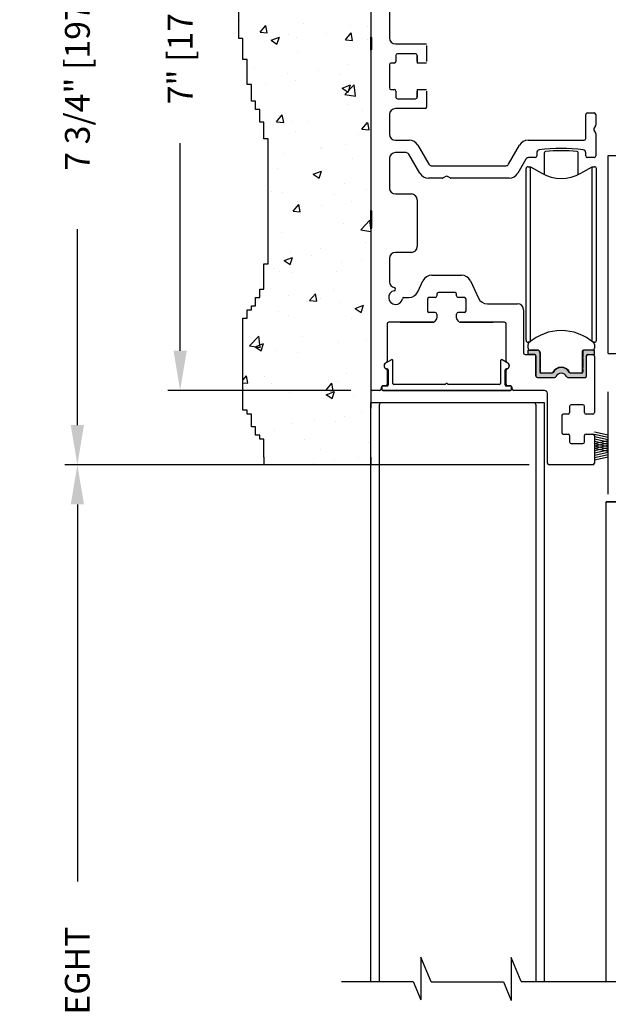
# Model space of a CAD drawing. Extents: x 0 to 7.6, y 0.1 to 10.5.
# Drawn here: x 4.8 to 6.2, y 6.1 to 8.6 of the extents above; entities that cross this region are included whole.
import ezdxf

# ---------------------------------------------------------------- set-up
doc = ezdxf.new("R2010")
doc.units = 0
doc.header["$MEASUREMENT"] = 0
doc.layers.get('0').update_dxf_attribs({"linetype": 'CONTINUOUS'})
doc.layers.get('DEFPOINTS').update_dxf_attribs({"linetype": 'CONTINUOUS'})
doc.layers.add('OBJECT', color=7, linetype='CONTINUOUS')
doc.styles.add('ROMANS', font='Romans.shx', dxfattribs={"height": 0.0625})
doc.dimstyles.get("Standard").update_dxf_attribs({"dimscale": 0, "dimtxt": 0.03125, "dimasz": 0.1, "dimexe": 0.03125, "dimexo": 0.05, "dimgap": 0.05, "dimtad": 0, "dimdec": 6, "dimlfac": 4, "dimzin": 4, "dimdsep": 46, "dimlunit": 5, "dimtxsty": 'ROMANS', "dimcen": 0.09, "dimadec": 0, "dimazin": 0, "dimtfac": 1, "dimtdec": 4, "dimtofl": 0, "dimtmove": 0, "dimatfit": 3, "dimfxl": 1, "dimfrac": 2, "dimtolj": 1, "dimtzin": 4, "dimarcsym": 0})

# ---------------------------------------------------------------- blocks, each defined once
blk = doc.blocks.new('*D20')
at = {"color": 0, "linetype": 'Continuous', "lineweight": -2, "ltscale": 0.25}
for p, q in [((6.0384, 7.4813), (4.868, 7.4813)), ((4.8992, 7.3813), (4.8992, 6.4302)), ((4.8992, 4.2899), (4.8992, 5.241)), ((5.5056, 4.1899), (4.868, 4.1899))]:
    blk.add_line(p, q, dxfattribs=at)
at = {"color": 0, "linetype": 'Continuous', "ltscale": 0.25}
for points in [[(4.8825, 7.3813), (4.9159, 7.3813), (4.8992, 7.4813)], [(4.8825, 4.2899), (4.9159, 4.2899), (4.8992, 4.1899)]]:
    blk.add_solid(points, dxfattribs=at)
at = {"layer": 'DEFPOINTS', "color": 0, "linetype": 'Continuous', "ltscale": 0.25}
for p in [(4.8992, 7.4813), (6.0884, 7.4813), (5.5556, 4.1899)]:
    blk.add_point(p, dxfattribs=at)
at = {"color": 0, "linetype": 'Continuous', "ltscale": 0.25, "insert": (4.8992, 5.8356), "char_height": 0.0625, "attachment_point": 5, "rotation": 90, "style": 'ROMANS'}
blk.add_mtext('\\A1;DOOR OPENING HIEGHT', dxfattribs=at)
blk = doc.blocks.new('*D16')
at = {"color": 0, "linetype": 'Continuous', "lineweight": -2, "ltscale": 0.25}
for p, q in [((5.593, 9.4188), (4.868, 9.4188)), ((4.8992, 9.3188), (4.8992, 8.8244)), ((4.8992, 7.5813), (4.8992, 8.0756)), ((6.0384, 7.4813), (4.868, 7.4813))]:
    blk.add_line(p, q, dxfattribs=at)
at = {"color": 0, "linetype": 'Continuous', "ltscale": 0.25}
for points in [[(4.8825, 9.3188), (4.9159, 9.3188), (4.8992, 9.4188)], [(4.8825, 7.5813), (4.9159, 7.5813), (4.8992, 7.4813)]]:
    blk.add_solid(points, dxfattribs=at)
at = {"layer": 'DEFPOINTS', "color": 0, "linetype": 'Continuous', "ltscale": 0.25}
for p in [(4.8992, 9.4188), (5.643, 9.4188), (6.0884, 7.4813)]:
    blk.add_point(p, dxfattribs=at)
at = {"color": 0, "linetype": 'Continuous', "ltscale": 0.25, "insert": (4.8992, 8.45), "char_height": 0.0625, "attachment_point": 5, "rotation": 90, "style": 'ROMANS'}
blk.add_mtext('\\A1;7 3/4" [197]', dxfattribs=at)
blk = doc.blocks.new('*D17')
at = {"color": 0, "lineweight": -2}
for p, q in [((5.589, 9.4188), (5.1271, 9.4188)), ((5.1583, 9.3188), (5.1583, 8.7947)), ((5.1583, 7.7688), (5.1583, 8.2929)), ((5.589, 7.6688), (5.1271, 7.6688))]:
    blk.add_line(p, q, dxfattribs=at)
at = {"color": 0}
for points in [[(5.1416, 9.3188), (5.175, 9.3188), (5.1583, 9.4188)], [(5.1416, 7.7688), (5.175, 7.7688), (5.1583, 7.6688)]]:
    blk.add_solid(points, dxfattribs=at)
at = {"layer": 'DEFPOINTS', "color": 0}
for p in [(5.639, 9.4188), (5.1583, 7.6688), (5.639, 7.6688)]:
    blk.add_point(p, dxfattribs=at)
at = {"color": 0, "insert": (5.1583, 8.5438), "char_height": 0.0625, "attachment_point": 5, "rotation": 90, "style": 'ROMANS'}
blk.add_mtext('\\A1;7" [178]', dxfattribs=at)

msp = doc.modelspace()

# ---------------------------------------------------------------- hatches: boundary and pattern name
h = msp.add_hatch()
h.set_pattern_fill('AR-CONC', color=256, scale=0.03, style=0)
h.set_pattern_definition([(50, (-0.0762, 0.16708), (0.215178, -0.0188256), [0.0225, -0.2475]), (355, (-0.0762, 0.16708), (-0.0416254, 0.2256576), [0.018, -0.198]), (100.4514, (-0.05827, 0.16551), (0.173553, 0.206832), [0.019122, -0.2103426]), (46.1842, (-0.0762, 0.22708), (0.320172, -0.049656), [0.03375, -0.37125]), (96.6356, (-0.04952, 0.22294), (0.280399, 0.292235), [0.028683, -0.315514]), (351.1842, (-0.0762, 0.22708), (0.280399, 0.292236), [0.027, -0.297]), (21, (-0.0462, 0.21208), (0.179072, -0.1207857), [0.0225, -0.2475]), (326, (-0.0462, 0.21208), (0.0729946, 0.217545), [0.018, -0.198]), (71.4514, (-0.03128, 0.20202), (0.2520668, 0.096759), [0.019122, -0.2103426]), (37.5, (-0.0762, 0.16708), (0.00364796, 0.09986816), [0, -0.1956, 0, -0.201, 0, -0.19875]), (7.5, (-0.0762, 0.16708), (0.0789209, 0.1183235), [0, -0.1146, 0, -0.1911, 0, -0.07575]), (327.5, (-0.1431, 0.16708), (0.16014673, -0.00676646), [0, -0.075, 0, -0.234, 0, -0.3105]), (317.5, (-0.1731, 0.16708), (0.1749559, 0.0300315), [0, -0.0975, 0, -0.1554, 0, -0.2205])])
h.paths.add_polyline_path([(5.63903938, 9.43801332), (5.63903938, 9.68316024), (5.60123472, 9.68316024), (5.60123472, 9.69368923), (5.44320709, 9.69368923), (5.44320709, 9.68316024), (5.43267191, 9.68316024), (5.43267191, 9.67263121), (5.41160154, 9.67263121), (5.41160154, 9.65157322), (5.4010664, 9.65157322), (5.4010664, 9.64104419), (5.39053122, 9.64104419), (5.39053122, 9.6094572), (5.37999603, 9.6094572), (5.37999603, 9.57787018), (5.36946085, 9.57787018), (5.36946085, 9.54628316), (5.35892567, 9.54628316), (5.35892567, 9.52522513), (5.34839052, 9.52522513), (5.34839052, 9.51469613), (5.33785534, 9.51469613), (5.33785534, 9.48310911), (5.32732016, 9.48310911), (5.32732016, 9.45152209), (5.30624979, 9.45152209), (5.30624979, 9.40924463), (5.31678497, 9.40924463), (5.31678497, 9.35659958), (5.32732016, 9.35659958), (5.32732016, 9.31448357), (5.33785534, 9.31448357), (5.33785534, 9.24078053), (5.34839052, 9.24078053), (5.34839052, 9.21972253), (5.35892567, 9.21972253), (5.35892567, 9.19866451), (5.36946085, 9.19866451), (5.36946085, 9.16707749), (5.37999603, 9.16707749), (5.37999603, 8.91438135), (5.36946085, 8.91438135), (5.36946085, 8.86173633), (5.35892567, 8.86173633), (5.35892567, 8.85120731), (5.34839052, 8.85120731), (5.34839052, 8.83014931), (5.33785534, 8.83014931), (5.33785534, 8.80909129), (5.32732016, 8.80909129), (5.32732016, 8.77750427), (5.31678497, 8.77750427), (5.31678497, 8.74591727), (5.30624979, 8.74591727), (5.30624979, 8.55639515), (5.31678497, 8.55639515), (5.31678497, 8.50375013), (5.32732016, 8.50375013), (5.32732016, 8.44057609), (5.33785534, 8.44057609), (5.33785534, 8.39846007), (5.34839052, 8.39846007), (5.34839052, 8.37740205), (5.35892567, 8.37740205), (5.35892567, 8.34581503), (5.36946085, 8.34581503), (5.36946085, 8.30369901), (5.37999603, 8.30369901), (5.37999603, 7.98782885), (5.36946085, 7.98782885), (5.36946085, 7.92465481), (5.35892567, 7.92465481), (5.35892567, 7.90359679), (5.34839052, 7.90359679), (5.34839052, 7.88253879), (5.33785534, 7.88253879), (5.33785534, 7.87200977), (5.32732016, 7.87200977), (5.32732016, 7.85095177), (5.31678497, 7.85095177), (5.31678497, 7.61931363), (5.32732016, 7.61931363), (5.32732016, 7.60878463), (5.33785534, 7.60878463), (5.33785534, 7.57719761), (5.34839052, 7.57719761), (5.34839052, 7.55613962), (5.35892567, 7.55613962), (5.35892567, 7.54561059), (5.36946085, 7.54561059), (5.36946085, 7.50051332), (5.36946085, 7.48126332), (5.63903938, 7.48126332), (5.63903938, 7.50051332), (5.63903938, 7.81301332)])
msp.add_hatch(color=256).paths.add_polyline_path([(6.17332186, 7.74897757, -0.5), (6.17332186, 7.75291457), (6.17332186, 7.76688111, -0.4142135624), (6.17707186, 7.77063111), (6.20284942, 7.77063111), (6.20284942, 7.75980434), (6.18611713, 7.75980434, 0.4142135624), (6.18316438, 7.75685158), (6.18316438, 7.70576332, -0.4142135624), (6.17916438, 7.70176332), (6.13612204, 7.70176332, -0.2902609417), (6.13250441, 7.70405665, 0.6339315096), (6.10582434, 7.70405665, -0.2902609417), (6.10220671, 7.70176332), (6.05916438, 7.70176332, -0.3698380903), (6.05521162, 7.70515036), (6.05521162, 7.75685158, 0.4142135624), (6.05225886, 7.75980434), (6.03552658, 7.75980434), (6.03552658, 7.77063111), (6.05880414, 7.77063111, -0.4142135624), (6.06505414, 7.76438111), (6.06505414, 7.75291457, -0.5), (6.06505414, 7.74897757), (6.06505414, 7.72633977, -0.5), (6.06505414, 7.72240276), (6.06505414, 7.715513, 0.4142135624), (6.0680069, 7.71256024), (6.09520207, 7.71256024, 0.1520086204), (6.09733003, 7.71322248, -0.6451447636), (6.14104598, 7.71322245, 0.1520042407), (6.14317389, 7.71256024), (6.1703691, 7.71256024, 0.4142135624), (6.17332186, 7.715513), (6.17332186, 7.72240276, -0.5), (6.17332186, 7.72633977)])

# ---------------------------------------------------------------- linework, layer by layer
at = {"color": 7, "linetype": 'Continuous'}
for p, q in [((5.63903938, 8.96438832), (5.63903938, 8.56063832)), ((5.63903938, 8.95113302), (5.63903938, 8.54405073)), ((5.68591438, 8.83688832), (5.68591438, 8.55788832)), ((5.63903938, 8.52688832), (5.63903938, 8.56063832)), ((5.64153938, 8.52938832), (5.64153938, 8.55813832)), ((5.63903938, 8.54405073), (5.63903938, 8.10988302)), ((5.63903938, 8.52688832), (5.63903938, 8.12313832)), ((5.70091438, 8.54288832), (5.77966438, 8.54288832)), ((5.77966438, 8.53888832), (5.77966438, 8.49851332)), ((5.70216438, 8.51388832), (5.70216438, 8.49851332)), ((5.75191438, 8.51788832), (5.70616438, 8.51788832)), ((5.75591438, 8.49851332), (5.75591438, 8.51388832)), ((5.75591438, 8.51365659), (5.75591438, 8.49451332)), ((5.68591438, 8.49051332), (5.68591438, 8.43201332)), ((5.69816438, 8.49451332), (5.68991438, 8.49451332)), ((5.77966438, 8.49451332), (5.75591438, 8.49451332)), ((5.68991438, 8.42801332), (5.69816438, 8.42801332)), ((5.70216438, 8.42401332), (5.70216438, 8.40863832)), ((5.75591438, 8.42801332), (5.77966438, 8.42801332)), ((5.75591438, 8.42801332), (5.75591438, 8.40887004)), ((5.75591438, 8.40863832), (5.75591438, 8.42401332)), ((5.77966438, 8.42401332), (5.77966438, 8.38363832)), ((5.70616438, 8.40463832), (5.75191438, 8.40463832)), ((5.77566438, 8.37963832), (5.70091438, 8.37963832)), ((5.68591438, 8.36463832), (5.68591438, 8.31501332)), ((6.18103938, 8.30401332), (6.18103938, 8.36476332)), ((6.18503938, 8.36876332), (6.20203938, 8.36876332)), ((6.20603938, 8.36476332), (6.20603938, 8.33831716)), ((6.20550348, 8.33631716), (6.20157527, 8.32951332)), ((6.20157527, 8.32551332), (6.20550348, 8.31870947)), ((5.70091438, 8.30001332), (5.73608923, 8.30001332)), ((6.03573952, 8.30001332), (6.17703938, 8.30001332)), ((6.20603938, 8.31670947), (6.20603938, 8.26026332)), ((5.75773987, 8.28751332), (5.78545268, 8.23951332)), ((5.98637607, 8.23951332), (6.01408889, 8.28751332)), ((5.68591438, 8.25376332), (5.68591438, 8.17938832)), ((5.72786199, 8.26876332), (5.70091438, 8.26876332)), ((5.76243084, 8.21688832), (5.73479019, 8.26476332)), ((6.02989385, 8.25238832), (6.00939792, 8.21688832)), ((6.05318938, 8.25626332), (6.03660555, 8.25626332)), ((6.05718938, 8.26793559), (6.05718938, 8.26026332)), ((6.18103938, 8.26026332), (6.18103938, 8.26794977)), ((6.20203938, 8.25626332), (6.18503938, 8.25626332)), ((6.23715059, 7.76177354), (6.23715059, 8.26177354)), ((6.23715059, 8.26177354), (6.23715059, 8.26177354)), ((6.23715059, 8.26177354), (6.27077559, 8.26177354)), ((5.79216438, 8.23563832), (5.97966438, 8.23563832)), ((6.03060531, 8.22830813), (6.03060531, 8.22831661)), ((6.03060531, 7.98184292), (6.03060531, 8.22830813)), ((6.03552657, 8.23322939), (6.0416718, 8.23323787)), ((6.03552657, 8.23322939), (6.0416718, 8.23322939)), ((6.0416718, 8.0898977), (6.0416718, 8.23323787)), ((6.0416718, 8.23323787), (6.06982775, 8.21698202)), ((6.0416718, 8.08990617), (6.0416718, 8.23322939)), ((6.0416718, 7.9811627), (6.0416718, 8.23322939)), ((6.0416718, 8.0898977), (6.0416718, 8.23322939)), ((6.0416718, 8.23322939), (6.06997539, 8.21688831)), ((6.16840059, 8.21688831), (6.19670417, 8.23322939)), ((6.19670417, 7.9811627), (6.19670417, 8.23322939)), ((6.19670417, 8.23322939), (6.20284941, 8.23322939)), ((6.20777067, 7.98184292), (6.20777067, 8.22830813)), ((5.81948553, 8.20438832), (5.78408147, 8.20438832)), ((5.82828938, 8.20885242), (5.82148553, 8.20492422)), ((5.83909322, 8.20492422), (5.83228938, 8.20885242)), ((5.98774728, 8.20438832), (5.84109322, 8.20438832)), ((5.70091438, 8.16438832), (5.74122688, 8.16438832)), ((5.63903938, 8.08938832), (5.63903938, 8.12313832)), ((5.63903938, 8.07613302), (5.63903938, 8.10988302)), ((5.64153938, 8.09188832), (5.64153938, 8.12063832)), ((5.64153938, 8.07863302), (5.64153938, 8.10738302)), ((5.63903938, 8.08938832), (5.63903938, 7.67276332)), ((5.63903938, 8.07613302), (5.63903938, 7.65950802)), ((5.68591438, 8.00188832), (5.68591438, 7.94296079)), ((5.74122688, 8.01688832), (5.70091438, 8.01688832)), ((6.03060531, 7.79523727), (6.03060531, 7.98184292)), ((6.0416718, 7.79235257), (6.0416718, 7.9811627)), ((6.19670417, 7.79235256), (6.19670417, 7.9811627)), ((6.20777067, 7.79523727), (6.20777067, 7.98184292)), ((5.79309113, 7.95938832), (5.86748762, 7.95938832)), ((5.75766551, 7.91757286), (5.77043344, 7.94495377)), ((5.89014531, 7.94495377), (5.9101993, 7.90194786)), ((6.0416718, 7.79235257), (6.0416718, 7.93365617)), ((6.0416718, 7.79235257), (6.0416718, 7.9336477)), ((6.0416718, 7.79235257), (6.0416718, 7.9336477)), ((5.72266401, 7.90313832), (5.73500781, 7.90313832)), ((5.78153938, 7.89913832), (5.78153938, 7.86963832)), ((5.80128938, 7.90313832), (5.78553938, 7.90313832)), ((5.80528938, 7.91163832), (5.80528938, 7.90713832)), ((5.85128938, 7.91563832), (5.80928938, 7.91563832)), ((5.85528938, 7.90713832), (5.85528938, 7.91163832)), ((5.87503938, 7.90313832), (5.85928938, 7.90313832)), ((5.87903938, 7.86963832), (5.87903938, 7.89913832)), ((5.932857, 7.88751332), (6.00891438, 7.88751332)), ((5.80128938, 7.86563832), (5.78553938, 7.86563832)), ((5.80528938, 7.86163832), (5.80528938, 7.85088386)), ((5.85528938, 7.85088386), (5.85528938, 7.86163832)), ((5.87503938, 7.86563832), (5.85928938, 7.86563832)), ((6.02391438, 7.87251332), (6.02391438, 7.76380434)), ((5.68028938, 7.83663832), (5.68028938, 7.74257703)), ((5.79586021, 7.84063832), (5.68428938, 7.84063832)), ((5.79586021, 7.84063832), (5.68428938, 7.84063832)), ((5.71303938, 7.84063832), (5.79586021, 7.84063832)), ((5.80430821, 7.84825962), (5.79887905, 7.84201408)), ((5.8616997, 7.84201408), (5.85627054, 7.84825962)), ((5.86471854, 7.84063832), (5.94753938, 7.84063832)), ((5.97628938, 7.84063832), (5.86471854, 7.84063832)), ((5.98028938, 7.74257703), (5.98028938, 7.83663832)), ((6.19670417, 7.79235256), (6.19670417, 7.80969949)), ((6.19670417, 7.79235256), (6.19670417, 7.80969949)), ((6.19670417, 7.79235256), (6.19670417, 7.80969695)), ((6.0355265, 7.77555237), (6.0355265, 7.78484616)), ((6.03923691, 7.79032448), (6.03552657, 7.79032448)), ((6.039227, 7.79031601), (6.03552657, 7.79031601)), ((6.20284941, 7.79032448), (6.19913905, 7.79032448)), ((6.20284941, 7.79031601), (6.19914896, 7.79031601)), ((6.20284942, 7.7848462), (6.20284942, 7.77555237)), ((6.02791438, 7.75980434), (6.05116438, 7.75980434)), ((6.03552658, 7.77063111), (6.05880414, 7.77063111)), ((6.03552658, 7.75980434), (6.03552658, 7.77063111)), ((6.05225886, 7.75980434), (6.03552658, 7.75980434)), ((6.05942914, 7.77063111), (6.04044776, 7.77063111)), ((6.05516438, 7.75580434), (6.05516438, 7.70576332)), ((6.05521162, 7.70515036), (6.05521162, 7.75685158)), ((6.06505414, 7.76438111), (6.06505414, 7.75291457)), ((6.06567914, 7.76438111), (6.06567914, 7.75259372)), ((6.06703071, 7.75094607), (6.06567914, 7.75259372)), ((6.06567914, 7.74929842), (6.06703071, 7.75094607)), ((6.17184548, 7.76570984), (6.17184542, 7.7129558)), ((6.17332186, 7.76688111), (6.17332186, 7.75291457)), ((6.20284942, 7.77063111), (6.17707186, 7.77063111)), ((6.18316438, 7.70576332), (6.18316438, 7.75685158)), ((6.18611713, 7.75980434), (6.20284942, 7.75980434)), ((6.18716438, 7.75980434), (6.19885188, 7.75980434)), ((6.20284942, 7.75980434), (6.20284942, 7.77063111)), ((6.20285188, 7.75580434), (6.20285188, 7.61276332)), ((6.23715059, 7.76177354), (6.27077559, 7.76177354)), ((6.06505414, 7.74897757), (6.06505414, 7.72633977)), ((6.06567914, 7.74929842), (6.06567914, 7.72601891)), ((6.06703071, 7.72437127), (6.06567914, 7.72601891)), ((6.17332186, 7.74897757), (6.17332186, 7.72633977)), ((5.68028938, 7.71994961), (5.68028938, 7.68426332)), ((5.68028938, 7.71994961), (5.68028938, 7.68426332)), ((5.98028938, 7.68426332), (5.98028938, 7.71994961)), ((6.05916438, 7.70176332), (6.10220671, 7.70176332)), ((6.06505414, 7.72240276), (6.06505414, 7.715513)), ((6.06567914, 7.72272362), (6.06703071, 7.72437127)), ((6.06567914, 7.72272362), (6.06567914, 7.71369632)), ((6.09520207, 7.71256024), (6.0680069, 7.71256024)), ((6.12328938, 7.71192477), (6.12328938, 7.71200702)), ((6.13612204, 7.70176332), (6.17916438, 7.70176332)), ((6.1703691, 7.71256024), (6.14317389, 7.71256024)), ((6.17332186, 7.72240276), (6.17332186, 7.715513)), ((5.66528938, 7.67626332), (5.66528938, 7.67276332)), ((5.66653938, 7.67110936), (5.66653938, 7.67760936)), ((5.66903938, 7.68010936), (5.67928938, 7.68010936)), ((5.67628938, 7.68026332), (5.66928938, 7.68026332)), ((5.98128938, 7.68010936), (5.99153938, 7.68010936)), ((5.99128938, 7.68026332), (5.98428938, 7.68026332)), ((5.99403938, 7.67760936), (5.99403938, 7.67110936)), ((5.99528938, 7.67276332), (5.99528938, 7.67626332)), ((5.66128938, 7.66876332), (5.64303938, 7.66876332)), ((5.99153938, 7.66860936), (5.66903938, 7.66860936)), ((6.07660188, 7.66876332), (5.99928938, 7.66876332)), ((6.08435188, 7.48526332), (6.08435188, 7.66101332)), ((6.23777559, 7.40713832), (6.23777559, 7.66488832)), ((6.14035188, 7.62851332), (6.14035188, 7.61276332)), ((6.17385188, 7.63251332), (6.14435188, 7.63251332)), ((6.17785188, 7.61276332), (6.17785188, 7.62851332)), ((6.17785188, 7.61276332), (6.17785188, 7.62851332)), ((6.12035188, 7.60476332), (6.12035188, 7.56276332)), ((6.13635188, 7.60876332), (6.12435188, 7.60876332)), ((6.17785188, 7.61276332), (6.17785188, 7.61276332)), ((6.17785188, 7.61276332), (6.17785188, 7.61276332)), ((6.19885188, 7.60876332), (6.18185188, 7.60876332)), ((6.12435188, 7.55876332), (6.13635188, 7.55876332)), ((6.14035188, 7.55476332), (6.14035188, 7.53901332)), ((6.17785188, 7.55476332), (6.17785188, 7.55476332)), ((6.17785188, 7.53901332), (6.17785188, 7.55476332)), ((6.17785188, 7.55476332), (6.17785188, 7.55476332)), ((6.17785188, 7.53901332), (6.17785188, 7.55476332)), ((6.18185188, 7.55876332), (6.18185188, 7.55876332)), ((6.18185188, 7.55876332), (6.19885188, 7.55876332)), ((6.14435188, 7.53501332), (6.17385188, 7.53501332)), ((6.23677559, 7.38751332), (6.23277559, 7.38751332)), ((6.66627559, 7.38751332), (6.23677559, 7.38751332)), ((6.66627559, 7.38751332), (6.23677559, 7.38751332))]:
    msp.add_line(p, q, dxfattribs=at)
at = {"color": 7}
for p, q in [((5.30624979, 8.55639515), (5.30624979, 8.74591727)), ((5.31678497, 8.55639515), (5.30624979, 8.55639515)), ((5.31678497, 8.50375013), (5.31678497, 8.55639515)), ((5.32732016, 8.50375013), (5.31678497, 8.50375013)), ((5.32732016, 8.44057609), (5.32732016, 8.50375013)), ((5.33785534, 8.44057609), (5.32732016, 8.44057609)), ((5.33785534, 8.39846007), (5.33785534, 8.44057609)), ((5.34839052, 8.39846007), (5.33785534, 8.39846007)), ((5.34839052, 8.37740205), (5.34839052, 8.39846007)), ((5.35892567, 8.37740205), (5.34839052, 8.37740205)), ((5.35892567, 8.34581503), (5.35892567, 8.37740205)), ((5.36946085, 8.34581503), (5.35892567, 8.34581503)), ((5.36946085, 8.30369901), (5.36946085, 8.34581503)), ((5.37999603, 8.30369901), (5.36946085, 8.30369901)), ((5.37999603, 7.98782885), (5.37999603, 8.30369901)), ((5.36946085, 7.92465481), (5.36946085, 7.98782885)), ((5.36946085, 7.98782885), (5.37999603, 7.98782885)), ((5.35892567, 7.92465481), (5.36946085, 7.92465481)), ((5.35892567, 7.90359679), (5.35892567, 7.92465481)), ((5.34839052, 7.90359679), (5.35892567, 7.90359679)), ((5.34839052, 7.88253879), (5.34839052, 7.90359679)), ((5.33785534, 7.87200977), (5.33785534, 7.88253879)), ((5.33785534, 7.88253879), (5.34839052, 7.88253879)), ((5.31678497, 7.61931363), (5.31678497, 7.85095177)), ((5.31678497, 7.85095177), (5.32732016, 7.85095177)), ((5.32732016, 7.85095177), (5.32732016, 7.87200977)), ((5.32732016, 7.87200977), (5.33785534, 7.87200977)), ((5.32732016, 7.61931363), (5.31678497, 7.61931363)), ((5.32732016, 7.60878463), (5.32732016, 7.61931363)), ((5.33785534, 7.60878463), (5.32732016, 7.60878463)), ((5.33785534, 7.57719761), (5.33785534, 7.60878463)), ((5.34839052, 7.57719761), (5.33785534, 7.57719761)), ((5.34839052, 7.55613962), (5.34839052, 7.57719761)), ((5.35892567, 7.55613962), (5.34839052, 7.55613962)), ((5.35892567, 7.54561059), (5.35892567, 7.55613962)), ((5.36946085, 7.54561059), (5.35892567, 7.54561059)), ((5.36946085, 7.50051332), (5.36946085, 7.54561059)), ((5.36946085, 7.50051332), (5.36946085, 7.48126332)), ((5.63903938, 7.48126332), (5.36946085, 7.48126332)), ((5.63903938, 7.50051332), (5.63903938, 7.48126332)), ((5.76512805, 6.23922664), (5.76512805, 6.1313118)), ((5.79110169, 6.17684833), (5.76512805, 6.23922664)), ((5.99324073, 6.23795862), (5.99324073, 6.13004377)), ((6.01845925, 6.17739381), (5.99324073, 6.23795862)), ((5.56545176, 6.17739381), (5.74594, 6.17739381)), ((5.74594, 6.17739381), (5.76512805, 6.1313118)), ((5.97375183, 6.17684833), (5.99324073, 6.13004377)), ((6.01845925, 6.17739381), (6.33684906, 6.17739381))]:
    msp.add_line(p, q, dxfattribs=at)
at = {"linetype": 'Continuous'}
for p, q in [((6.07696147, 8.21322011), (6.07696147, 8.26888118)), ((6.16141451, 8.21322011), (6.16141451, 8.26887835))]:
    msp.add_line(p, q, dxfattribs=at)
for p, q in [((5.75622688, 8.14938832), (5.75622688, 8.03188832)), ((5.63903938, 6.17739381), (5.63903938, 7.63751332)), ((6.07653938, 7.63751332), (5.63903938, 7.63751332)), ((6.07653938, 7.63751332), (5.63903938, 7.63751332)), ((5.6729413, 7.63751332), (5.64928938, 7.63751332)), ((5.66088938, 6.17739381), (5.66088938, 7.63351332)), ((6.06628938, 7.63751332), (6.04263745, 7.63751332)), ((6.05468938, 7.63351332), (6.05468938, 6.17739381)), ((6.07653938, 6.17739381), (6.07653938, 7.63751332)), ((6.23777559, 7.55587976), (6.20278368, 7.56348957)), ((6.23777559, 7.55007723), (6.20278368, 7.55768704)), ((6.23777559, 7.54407723), (6.20278368, 7.55168704)), ((6.20285188, 7.55476332), (6.20285188, 7.48526332)), ((6.23777559, 7.53807723), (6.20278368, 7.54568704)), ((6.23777559, 7.54180446), (6.20278368, 7.53419466)), ((6.23777559, 7.53207723), (6.20278368, 7.53968704)), ((6.23777559, 7.53600193), (6.20278368, 7.52839213)), ((6.23777559, 7.5262747), (6.20278368, 7.53388451)), ((6.23777559, 7.53000193), (6.20278368, 7.52239213)), ((6.23777559, 7.5202747), (6.20278368, 7.52788451)), ((6.23777559, 7.5241994), (6.20278368, 7.5165896)), ((6.23777559, 7.51447217), (6.20278368, 7.52208198)), ((6.23777559, 7.5181994), (6.20278368, 7.5105896)), ((6.23777559, 7.5121994), (6.20278368, 7.5045896)), ((6.23777559, 7.5061994), (6.20278368, 7.4985896)), ((6.19885188, 7.48126332), (6.08835188, 7.48126332)), ((6.23777559, 7.50039687), (6.20278368, 7.49278707)), ((6.23278938, 6.17739381), (6.23278938, 7.38751332)), ((6.23278938, 7.38751332), (6.67028938, 7.38751332)), ((6.23278938, 7.38751332), (6.67028938, 7.38751332)), ((5.79110169, 6.17684833), (5.97375183, 6.17684833))]:
    msp.add_line(p, q)
at = {"linetype": 'Continuous', "ltscale": 0.25}
msp.add_line((5.63903938, 7.65950802), (5.63903938, 7.62425802), dxfattribs=at)
at = {"color": 7, "linetype": 'Continuous'}
for centre, radius, start, end in [((5.64028938, 8.56063832), 0.00125, 180, 270), ((5.64028938, 8.55813832), 0.00125, 360, 90), ((5.70091438, 8.55788832), 0.015, 180, 270), ((5.64028938, 8.52688832), 0.00125, 90, 180), ((5.64028938, 8.52938832), 0.00125, 270, 360), ((5.69816438, 8.49851332), 0.004, 270, 360), ((5.70616438, 8.51388832), 0.004, 90, 180), ((5.75191438, 8.51388832), 0.004, 360, 90), ((5.68991438, 8.49051332), 0.004, 90, 180), ((5.68991438, 8.43201332), 0.004, 180, 270), ((5.69816438, 8.42401332), 0.004, 360, 90), ((5.70616438, 8.40863832), 0.004, 180, 270), ((5.75191438, 8.40863832), 0.004, 270, 360), ((5.70091438, 8.36463832), 0.015, 90, 180), ((5.77566438, 8.38363832), 0.004, 270, 360), ((6.18503938, 8.36476332), 0.004, 90, 180), ((6.20203938, 8.36476332), 0.004, 360, 90), ((6.20503938, 8.32751332), 0.004, 150, 210), ((6.20203938, 8.33831716), 0.004, 330, 360), ((5.70091438, 8.31501332), 0.015, 180, 270), ((5.73608923, 8.27501332), 0.025, 30, 90), ((6.03573952, 8.27501332), 0.025, 90, 150), ((6.17703938, 8.30401332), 0.004, 270, 360), ((6.20203938, 8.31670947), 0.004, 360, 30), ((6.06493938, 8.26793559), 0.00775, 98.07558074, 180), ((6.11916438, 7.88576332), 0.39375, 81.93941111, 98.07558074), ((6.17328938, 8.26794977), 0.00775, 360, 81.93941111), ((5.70091438, 8.25376332), 0.015, 90, 180), ((5.72786199, 8.26076332), 0.008, 30, 90), ((6.03660555, 8.24851332), 0.00775, 90, 150), ((6.05318938, 8.26026332), 0.004, 270, 360), ((6.18503938, 8.26026332), 0.004, 180, 270), ((6.20203938, 8.26026332), 0.004, 270, 360), ((5.79216438, 8.24338832), 0.00775, 210, 270), ((5.97966438, 8.24338832), 0.00775, 270, 330), ((6.03552657, 8.22830813), 0.00492126, 90, 180), ((6.20284941, 8.22830813), 0.00492126, 360, 90), ((5.78408147, 8.22938832), 0.025, 210, 270), ((5.81948553, 8.20838832), 0.004, 270, 300), ((5.83028938, 8.20538832), 0.004, 60, 120), ((5.84109322, 8.20838832), 0.004, 240, 270), ((5.98774728, 8.22938832), 0.025, 270, 330), ((6.11918799, 8.30212703), 0.0984252, 240, 300), ((5.70091438, 8.17938832), 0.015, 180, 270), ((5.74122688, 8.14938832), 0.015, 360, 90), ((5.64028938, 8.12313832), 0.00125, 180, 270), ((5.64028938, 8.10988302), 0.00125, 180, 270), ((5.64028938, 8.12063832), 0.00125, 360, 90), ((5.64028938, 8.10738302), 0.00125, 360, 90), ((5.64028938, 8.08938832), 0.00125, 90, 180), ((5.64028938, 8.07613302), 0.00125, 90, 180), ((5.64028938, 8.09188832), 0.00125, 270, 360), ((5.64028938, 8.07863302), 0.00125, 270, 360), ((5.74122688, 8.03188832), 0.015, 270, 360), ((5.70091438, 8.00188832), 0.015, 90, 180), ((5.79309113, 7.93438832), 0.025, 90, 155), ((5.86748762, 7.93438832), 0.025, 25, 90), ((5.70091438, 7.94296079), 0.015, 180, 259.76816373), ((5.69753938, 7.92426295), 0.004, 280.72215242, 79.76816373), ((5.70153938, 7.90313832), 0.0175, 100.72215242, 349.27784758), ((5.72266401, 7.89913832), 0.004, 90, 169.27784758), ((5.73500781, 7.92813832), 0.025, 270, 335), ((5.78553938, 7.89913832), 0.004, 90, 180), ((5.80128938, 7.90713832), 0.004, 270, 360), ((5.80928938, 7.91163832), 0.004, 90, 180), ((5.85128938, 7.91163832), 0.004, 360, 90), ((5.85928938, 7.90713832), 0.004, 180, 270), ((5.87503938, 7.89913832), 0.004, 360, 90), ((5.932857, 7.91251332), 0.025, 205, 270), ((6.00891438, 7.87251332), 0.015, 360, 90), ((5.78553938, 7.86963832), 0.004, 180, 270), ((5.80128938, 7.86163832), 0.004, 360, 90), ((5.80128938, 7.85088386), 0.004, 319, 360), ((5.85928938, 7.86163832), 0.004, 90, 180), ((5.85928938, 7.85088386), 0.004, 180, 221), ((5.87503938, 7.86963832), 0.004, 270, 360), ((5.68428938, 7.83663832), 0.004, 90, 180), ((5.79586021, 7.84463832), 0.004, 270, 319), ((5.86471854, 7.84463832), 0.004, 221, 270), ((5.97628938, 7.83663832), 0.004, 360, 90), ((6.11918798, 7.69681214), 0.12303143, 48.18964254, 131.81038574), ((6.03552657, 7.79524574), 0.00492126, 180, 270), ((6.03552657, 7.79523727), 0.00492126, 180, 270), ((6.04044776, 7.78484616), 0.00492126, 131.81038574, 180), ((6.04044776, 7.77555237), 0.00492126, 180, 270), ((6.19792816, 7.77555237), 0.00492126, 270, 360), ((6.19792816, 7.7848462), 0.00492126, 360, 48.18964254), ((6.20284941, 7.79524574), 0.00492126, 270, 360), ((6.20284941, 7.79523727), 0.00492126, 270, 360), ((6.02791438, 7.76380434), 0.004, 180, 270), ((6.05116438, 7.75580434), 0.004, 360, 90), ((6.05225886, 7.75685158), 0.00295276, 360, 90), ((6.05942914, 7.76438111), 0.00625, 0, 90), ((6.06357776, 7.75094607), 0.00246063, 306.86989765, 53.13010235), ((6.17676675, 7.76570984), 0.00492127, 90.00014192, 180), ((6.17479823, 7.75094607), 0.00246063, 126.86989765, 233.13010235), ((6.17707186, 7.76688111), 0.00375, 90, 180), ((6.18716438, 7.75580434), 0.004, 90, 180), ((6.18611713, 7.75685158), 0.00295276, 90, 180), ((6.19885188, 7.75580434), 0.004, 360, 90), ((5.68028938, 7.73126332), 0.008, 109.47122063, 250.52877937), ((5.67628938, 7.74257703), 0.004, 289.47122063, 360), ((5.98428938, 7.74257703), 0.004, 180, 250.52877937), ((5.98028938, 7.73126332), 0.008, 289.47122063, 70.52877937), ((6.06357776, 7.72437127), 0.00246063, 306.86989765, 53.13010235), ((6.119188, 7.70333288), 0.02399114, 24.34420589, 155.6556986), ((6.11918798, 7.70232409), 0.02401574, 30.24639511, 149.75360489), ((6.17479823, 7.72437127), 0.00246063, 126.86989765, 233.13010235), ((5.67628938, 7.71994961), 0.004, 360, 70.52877937), ((5.98428938, 7.71994961), 0.004, 109.47122063, 180), ((6.05916438, 7.70576332), 0.004, 180, 270), ((6.0680069, 7.715513), 0.00295276, 180, 270), ((6.09520207, 7.71631024), 0.00375, 270, 329.75360489), ((6.10220671, 7.70576332), 0.004, 270, 334.74379634), ((6.11916438, 7.69776332), 0.01475, 25.25620366, 154.74379634), ((6.13612204, 7.70576332), 0.004, 205.25620366, 270), ((6.14317389, 7.71631024), 0.00375, 210.24639511, 270), ((6.1703691, 7.715513), 0.00295276, 270, 360), ((6.17916438, 7.70576332), 0.004, 270, 360), ((5.66928938, 7.67626332), 0.004, 90, 180), ((5.66903938, 7.67760936), 0.0025, 90, 180), ((5.67628938, 7.68426332), 0.004, 270, 360), ((5.67928938, 7.68260936), 0.0025, 270, 0), ((5.98128938, 7.68260936), 0.0025, 180, 270), ((5.98428938, 7.68426332), 0.004, 180, 270), ((5.99128938, 7.67626332), 0.004, 360, 90), ((5.99153938, 7.67760936), 0.0025, 360, 90), ((5.64303938, 7.67276332), 0.004, 180, 270), ((5.66128938, 7.67276332), 0.004, 270, 360), ((5.66903938, 7.67110936), 0.0025, 180, 270), ((5.99153938, 7.67110936), 0.0025, 270, 360), ((5.99928938, 7.67276332), 0.004, 180, 270), ((6.07660188, 7.66101332), 0.00775, 360, 90), ((6.14435188, 7.62851332), 0.004, 90, 180), ((6.17385188, 7.62851332), 0.004, 360, 90), ((6.12435188, 7.60476332), 0.004, 90, 180), ((6.13635188, 7.61276332), 0.004, 270, 360), ((6.18185188, 7.61276332), 0.004, 180, 270), ((6.19885188, 7.61276332), 0.004, 270, 360), ((6.12435188, 7.56276332), 0.004, 180, 270), ((6.13635188, 7.55476332), 0.004, 360, 90), ((6.18185188, 7.55476332), 0.004, 90, 180), ((6.19885188, 7.55476332), 0.004, 360, 90), ((6.14435188, 7.53901332), 0.004, 180, 270), ((6.17385188, 7.53901332), 0.004, 270, 360), ((6.08835188, 7.48526332), 0.004, 180, 270), ((6.19885188, 7.48526332), 0.004, 270, 360)]:
    msp.add_arc(centre, radius, start, end, dxfattribs=at)
at = {"linetype": 'Continuous'}
for centre, radius, start, end in [((6.07946147, 8.26888118), 0.0025, 95.82566525, 180), ((6.1191741, 7.87965185), 0.39375, 84.17024608, 95.82566525), ((6.15891451, 8.26887835), 0.0025, 0, 84.17024608), ((6.05880414, 7.76438111), 0.00625, 0, 90)]:
    msp.add_arc(centre, radius, start, end, dxfattribs=at)
for centre, start, end in [((5.66488938, 7.63351332), 90, 180), ((6.05068938, 7.63351332), 0, 90)]:
    msp.add_arc(centre, 0.004, start, end)
at = {"layer": 'OBJECT', "color": 0}
for p, q in [((5.69078938, 7.74627442), (5.67641438, 7.73797501)), ((5.69453938, 7.68660936), (5.69453938, 7.74410936)), ((5.96603938, 7.74410936), (5.96603938, 7.68660936)), ((5.98416438, 7.73797501), (5.96978938, 7.74627442)), ((5.68278938, 7.72101332), (5.68278938, 7.68260936)), ((5.97778938, 7.68260936), (5.97778938, 7.72101332)), ((5.66653938, 7.67760936), (5.66653938, 7.67110936)), ((5.68028938, 7.68010936), (5.66903938, 7.68010936)), ((5.82595925, 7.68410936), (5.69703938, 7.68410936)), ((5.96353938, 7.68410936), (5.8346195, 7.68410936)), ((5.99153938, 7.68010936), (5.98028938, 7.68010936)), ((5.99403938, 7.67110936), (5.99403938, 7.67760936)), ((5.66903938, 7.66860936), (5.99153938, 7.66860936))]:
    msp.add_line(p, q, dxfattribs=at)
for centre, radius, start, end in [((5.68028938, 7.73126332), 0.00775, 120, 270), ((5.69203938, 7.74410936), 0.0025, 0, 120), ((5.96853938, 7.74410936), 0.0025, 60, 180), ((5.98028938, 7.73126332), 0.00775, 270, 60), ((5.68028938, 7.72101332), 0.0025, 0, 90), ((5.98028938, 7.72101332), 0.0025, 90, 180), ((5.66903938, 7.67760936), 0.0025, 90, 180), ((5.68028938, 7.68260936), 0.0025, 270, 0), ((5.69703938, 7.68660936), 0.0025, 180, 270), ((5.82595925, 7.68660936), 0.0025, 270, 330), ((5.83028938, 7.68410936), 0.0025, 30, 150), ((5.8346195, 7.68660936), 0.0025, 210, 270), ((5.96353938, 7.68660936), 0.0025, 270, 0), ((5.98028938, 7.68260936), 0.0025, 180, 270), ((5.99153938, 7.67760936), 0.0025, 0, 90), ((5.66903938, 7.67110936), 0.0025, 180, 270), ((5.99153938, 7.67110936), 0.0025, 270, 0)]:
    msp.add_arc(centre, radius, start, end, dxfattribs=at)

# ---------------------------------------------------------------- dimensions: what is measured, and where the dimension line sits
at = {"linetype": 'Continuous', "ltscale": 0.25}
dim = msp.add_linear_dim(base=(4.89920082, 9.41876332), p1=(6.08835188, 7.48126332), p2=(5.64303938, 9.41876332), angle=90, dimstyle='STANDARD', override={"dimscale": 1, "dimpost": '"'}, dxfattribs=at)
dim.commit()
dim.dimension.update_dxf_attribs({"geometry": '*D16', "text_midpoint": (4.89920082, 8.45001332)})
dim = msp.add_linear_dim(base=(5.15830492, 7.66876332), p1=(5.63903938, 9.41876332), p2=(5.63903938, 7.66876332), angle=90, dimstyle='STANDARD', override={"dimscale": 1, "dimpost": '"'})
dim.commit()
dim.dimension.update_dxf_attribs({"geometry": '*D17', "text_midpoint": (5.15830492, 8.54376332)})
dim = msp.add_linear_dim(base=(4.89920082, 7.48126332), p1=(5.55561193, 4.18993211), p2=(6.08835188, 7.48126332), angle=90, text='DOOR OPENING HIEGHT', dimstyle='STANDARD', override={"dimscale": 1, "dimpost": '"'}, dxfattribs=at)
dim.commit()
dim.dimension.update_dxf_attribs({"geometry": '*D20', "text_midpoint": (4.89920082, 5.83559772)})

doc.saveas('drawing.dxf')
